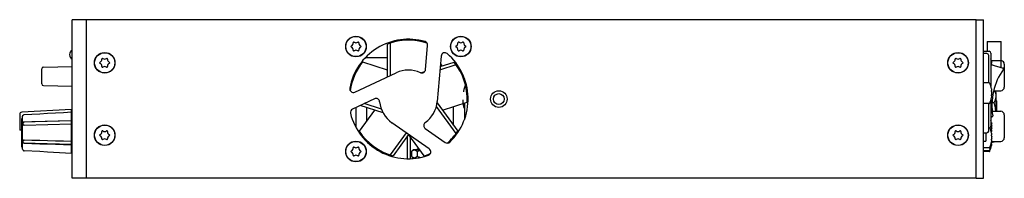
# Model space of a CAD drawing. Units: millimetres. Extents: x -418 to 1222, y -216 to 569.
# Drawn here: x -418 to -146, y 137 to 181 of the extents above; entities that cross this region are included whole.
import ezdxf

# ---------------------------------------------------------------- set-up
doc = ezdxf.new("R2010")
doc.units = ezdxf.units.MM
doc.header["$LTSCALE"] = 23.1
doc.linetypes.add('HIDDEN', pattern=[0.2, 0.1, -0.1])
doc.layers.get('0').update_dxf_attribs({"linetype": 'CONTINUOUS'})
for name, color, linetype in [('000-SPOJ_MAT', 7, 'CONTINUOUS'), ('AXIS', 7, 'CONTINUOUS'), ('CURVE', 7, 'CONTINUOUS'), ('ECAD_000-PART', 7, 'CONTINUOUS'), ('ROUND', 7, 'CONTINUOUS')]:
    doc.layers.add(name, color=color, linetype=linetype)

msp = doc.modelspace()

# ---------------------------------------------------------------- linework, layer by layer
at = {"color": 7, "linetype": 'Continuous'}
for p, q in [((-403.82, 137.43), (-403.82, 181.23)), ((-153.82, 181.23), (-403.82, 181.23)), ((-399.82, 137.43), (-399.82, 181.23)), ((-153.82, 137.43), (-153.82, 181.23)), ((-316.63, 165.45), (-316.63, 174.51)), ((-315.82, 165.83), (-315.82, 174.79)), ((-151.82, 172.53), (-150.22, 172.53)), ((-149.72, 172.03), (-149.72, 162.85)), ((-316.63, 167.33), (-323.46, 169.55)), ((-302.09, 167.43), (-297.66, 168.87)), ((-302.01, 168.31), (-298.19, 169.55)), ((-412.22, 163.52), (-412.22, 167.65)), ((-411.73, 168.15), (-403.82, 168.28)), ((-307.37, 166.56), (-306.29, 166.92)), ((-149.72, 168.82), (-146.36, 167.88)), ((-295.32, 164.94), (-295.32, 164.2)), ((-411.73, 163.02), (-403.82, 162.88)), ((-318.31, 156.51), (-323.05, 158.05)), ((-302.9, 158.31), (-297.2, 150.47)), ((-301.43, 156.28), (-294.6, 158.5)), ((-295.32, 158.26), (-295.32, 153.69)), ((-149.72, 159.02), (-149.72, 151.83)), ((-404.02, 144.3), (-404.02, 155.75)), ((-325.32, 156.98), (-325.32, 151.49)), ((-320.22, 156.28), (-324.44, 150.47)), ((-317.84, 155.51), (-324.12, 157.55)), ((-322.32, 153.39), (-322.32, 156.96)), ((-303.11, 157.22), (-297.69, 149.76)), ((-301.32, 156.31), (-301.32, 156.14)), ((-298.32, 152.01), (-298.32, 157.29)), ((-417.72, 146.03), (-417.72, 153.99)), ((-417.52, 153.99), (-417.72, 153.99)), ((-417.52, 145.51), (-417.52, 154.52)), ((-404.02, 153.27), (-417.37, 152.9)), ((-414.93, 153.03), (-417.05, 152.97)), ((-404.02, 153.33), (-414.93, 153.03)), ((-149.45, 154.45), (-149.72, 154.5)), ((-417.05, 152.1), (-404.02, 152.46)), ((-311.43, 149.99), (-315.87, 143.89)), ((-150.32, 151.33), (-150.22, 151.33)), ((-404.02, 146.8), (-417.37, 147.17)), ((-310.77, 149.53), (-315.05, 143.64)), ((-311.18, 148.96), (-311.18, 142.84)), ((-310.67, 149.24), (-310.98, 149.24)), ((-310.82, 149.45), (-306.6, 143.64)), ((-310.38, 148.84), (-310.38, 142.86)), ((-417.52, 146.03), (-417.72, 146.03)), ((-417.4, 145.18), (-417.37, 145.17)), ((-417.31, 145.12), (-417.27, 145.09)), ((-417.27, 145.09), (-417.23, 145.07)), ((-412.78, 144.79), (-417.05, 145.03)), ((-410.62, 144.67), (-412.78, 144.79)), ((-404.02, 144.3), (-410.62, 144.67)), ((-308.32, 145.38), (-308.32, 145.53)), ((-308.32, 145.53), (-307.98, 145.53)), ((-153.82, 137.43), (-403.82, 137.43))]:
    msp.add_line(p, q, dxfattribs=at)
for points in [[(-417.05, 155.02), (-414.93, 155.14), (-412.79, 155.26), (-410.63, 155.38), (-408.45, 155.5), (-406.25, 155.63), (-404.02, 155.75)], [(-417.52, 154.52), (-417.52, 154.57), (-417.51, 154.63), (-417.5, 154.67), (-417.48, 154.72), (-417.46, 154.76), (-417.44, 154.8), (-417.41, 154.84), (-417.38, 154.87), (-417.35, 154.9), (-417.31, 154.93), (-417.27, 154.96), (-417.23, 154.98), (-417.19, 155), (-417.14, 155.01), (-417.1, 155.02), (-417.05, 155.02)], [(-417.37, 152.03), (-417.39, 152.17), (-417.4, 152.31), (-417.4, 152.46), (-417.4, 152.61), (-417.39, 152.76), (-417.37, 152.9)], [(-417.37, 152.9), (-417.34, 152.91), (-417.31, 152.92), (-417.27, 152.94), (-417.23, 152.95), (-417.18, 152.95), (-417.14, 152.96), (-417.1, 152.96), (-417.05, 152.97)], [(-417.05, 152.1), (-417.1, 152.1), (-417.14, 152.09), (-417.18, 152.09), (-417.23, 152.08), (-417.27, 152.07), (-417.31, 152.06), (-417.34, 152.04), (-417.37, 152.03)], [(-417.37, 147.17), (-417.39, 147.31), (-417.4, 147.46), (-417.4, 147.61), (-417.4, 147.76), (-417.39, 147.9), (-417.37, 148.04)], [(-417.37, 148.04), (-417.34, 148.02), (-417.31, 148.01), (-417.27, 148), (-417.23, 147.99), (-417.18, 147.98), (-417.14, 147.97), (-417.1, 147.97), (-417.05, 147.97)], [(-417.05, 147.1), (-417.1, 147.1), (-417.14, 147.11), (-417.18, 147.11), (-417.23, 147.12), (-417.27, 147.13), (-417.31, 147.14), (-417.34, 147.16), (-417.37, 147.17)], [(-404.02, 147.6), (-406.24, 147.66), (-408.44, 147.72), (-410.62, 147.79), (-412.78, 147.85), (-414.93, 147.91), (-417.05, 147.97)], [(-417.05, 147.1), (-414.93, 147.04), (-412.78, 146.98), (-410.62, 146.92), (-408.44, 146.86), (-406.24, 146.8), (-404.02, 146.74)], [(-417.37, 145.17), (-417.34, 145.15), (-417.31, 145.12)], [(-417.23, 145.07), (-417.18, 145.06), (-417.14, 145.04)], [(-417.14, 145.04), (-417.1, 145.04), (-417.05, 145.03)]]:
    msp.add_lwpolyline(points, dxfattribs=at)
for centre, radius in [((-296.32, 173.83), 2.8), ((-285.82, 159.33), 2.3), ((-325.32, 144.83), 2.8)]:
    msp.add_circle(centre, radius, dxfattribs=at)
for centre, radius, start, end in [((-310.82, 159.33), 16.25, 71.4092, 110.9448), ((-297.89, 174.74), 0.786, 291.4013, 8.5987), ((-296.93, 174.88), 0.187, 51.4013, 188.5987), ((-296.32, 175.64), 0.786, 231.4013, 308.5987), ((-295.72, 174.88), 0.187, 351.4013, 128.5987), ((-294.76, 174.74), 0.786, 171.4013, 248.5987), ((-297.54, 173.83), 0.187, 111.4013, 248.5987), ((-297.89, 172.93), 0.786, 351.4013, 68.5987), ((-296.93, 172.78), 0.187, 171.4013, 308.5987), ((-296.32, 172.02), 0.786, 51.4013, 128.5987), ((-295.72, 172.78), 0.187, 231.4013, 8.5987), ((-294.76, 172.93), 0.786, 111.4013, 188.5987), ((-295.11, 173.83), 0.187, 291.4013, 68.5987), ((-150.22, 172.03), 0.5, 0, 90), ((-310.82, 159.33), 16.25, 141.0552, 171.8958), ((-302.82, 167.83), 1.5, 25.5405, 53.9609), ((-310.82, 159.33), 16.25, 357.0552, 38.9448), ((-296.82, 167.83), 1.5, 119.9103, 128.6578), ((-411.72, 167.65), 0.5, 91, 180), ((-132.47, 157.61), 17, 144.1669, 189.9382), ((-146.41, 167.68), 0.2, 324.1669, 74.3922), ((-411.72, 163.52), 0.5, 180, 269), ((-149.41, 154.64), 0.2, 260.0141, 9.9382), ((-310.82, 159.33), 16.25, 213.0552, 254.9448), ((-310.82, 159.33), 16.25, 311.4632, 326.9448), ((-150.22, 151.83), 0.5, 270, 360), ((-296.82, 150.83), 1.5, 230, 240.3869), ((-326.54, 144.83), 0.187, 111.4013, 248.5987), ((-326.89, 145.74), 0.786, 291.4013, 8.5987), ((-326.89, 143.93), 0.786, 351.4013, 68.5987), ((-325.93, 145.88), 0.187, 51.4013, 188.5987), ((-325.32, 146.64), 0.786, 231.4013, 308.5987), ((-324.72, 145.88), 0.187, 351.4013, 128.5987), ((-323.76, 145.74), 0.786, 171.4013, 248.5987), ((-323.76, 143.93), 0.786, 111.4013, 188.5987), ((-324.11, 144.83), 0.187, 291.4013, 68.5987), ((-325.93, 143.78), 0.187, 171.4013, 308.5987), ((-325.32, 143.02), 0.786, 51.4013, 128.5987), ((-324.72, 143.78), 0.187, 231.4013, 8.5987), ((-310.82, 159.33), 16.25, 285.0552, 291.8956)]:
    msp.add_arc(centre, radius, start, end, dxfattribs=at)
at = {"layer": '000-SPOJ_MAT', "color": 7, "linetype": 'Continuous'}
for p, q in [((-149.54, 169.7), (-149.52, 169.59)), ((-149.51, 169.55), (-149.52, 169.59)), ((-149.52, 169.21), (-149.51, 169.21)), ((-149.52, 169.21), (-149.52, 169.21)), ((-150.25, 163.78), (-151.82, 163.78)), ((-149.54, 162.15), (-149.52, 162.04)), ((-149.51, 162), (-149.52, 162.04)), ((-149.52, 161.66), (-149.51, 161.66)), ((-149.52, 161.66), (-149.52, 161.66)), ((-150.25, 158.08), (-151.82, 158.08)), ((-149.54, 159.72), (-149.52, 159.82)), ((-149.52, 160.21), (-149.52, 160.21)), ((-149.52, 159.82), (-149.51, 159.86)), ((-149.54, 152.8), (-149.52, 152.69)), ((-149.51, 152.65), (-149.52, 152.69)), ((-149.54, 150.37), (-149.52, 150.47)), ((-149.54, 149.9), (-149.52, 149.79)), ((-149.52, 152.31), (-149.51, 152.31)), ((-149.52, 152.31), (-149.52, 152.31)), ((-149.52, 150.86), (-149.52, 150.86)), ((-149.52, 150.47), (-149.51, 150.51)), ((-149.51, 149.75), (-149.52, 149.79)), ((-149.54, 147.47), (-149.52, 147.57)), ((-149.52, 149.41), (-149.51, 149.41)), ((-149.52, 149.41), (-149.52, 149.41)), ((-149.52, 147.96), (-149.52, 147.96)), ((-149.52, 147.57), (-149.51, 147.61)), ((-310, 144.84), (-309.46, 145.38)), ((-310, 144.84), (-310, 143.52)), ((-309.46, 145.38), (-307.87, 145.38)), ((-308.41, 144.84), (-308.41, 143.52)), ((-150.25, 145.83), (-151.82, 145.83)), ((-150.25, 144.83), (-151.82, 144.83)), ((-149.54, 146.47), (-149.52, 146.57)), ((-149.52, 146.96), (-149.52, 146.96)), ((-149.52, 146.57), (-149.51, 146.61)), ((-309.46, 142.98), (-310, 143.52)), ((-309.82, 142.98), (-309.82, 142.87)), ((-309.82, 142.98), (-308.72, 142.98)), ((-309.74, 142.98), (-309.74, 142.87)), ((-309.64, 142.98), (-309.64, 142.88)), ((-309.31, 142.98), (-309.31, 142.92)), ((-309.12, 142.98), (-309.12, 142.94)), ((-305.24, 144.07), (-305.24, 143.82))]:
    msp.add_line(p, q, dxfattribs=at)
for points in [[(-149.53, 168.93), (-149.53, 168.95), (-149.53, 168.98), (-149.54, 169.01), (-149.54, 169.04), (-149.54, 169.07), (-149.54, 169.09), (-149.54, 169.12), (-149.54, 169.14), (-149.54, 169.16), (-149.54, 169.18), (-149.53, 169.19), (-149.53, 169.2), (-149.53, 169.21), (-149.52, 169.21)], [(-149.53, 168.93), (-149.52, 168.9), (-149.52, 168.86), (-149.51, 168.83), (-149.51, 168.8)], [(-149.51, 169.21), (-149.5, 169.21), (-149.5, 169.22), (-149.5, 169.24), (-149.49, 169.25), (-149.49, 169.27), (-149.49, 169.29), (-149.49, 169.31), (-149.49, 169.34), (-149.49, 169.36), (-149.49, 169.4), (-149.5, 169.43), (-149.5, 169.47), (-149.5, 169.5), (-149.51, 169.55)], [(-149.5, 168.75), (-149.5, 168.77), (-149.51, 168.8)], [(-149.53, 161.38), (-149.53, 161.4), (-149.53, 161.43), (-149.54, 161.46), (-149.54, 161.49), (-149.54, 161.52), (-149.54, 161.54), (-149.54, 161.57), (-149.54, 161.59), (-149.54, 161.61), (-149.54, 161.63), (-149.53, 161.64), (-149.53, 161.65), (-149.53, 161.66), (-149.52, 161.66)], [(-149.53, 161.38), (-149.52, 161.35), (-149.52, 161.31), (-149.51, 161.28), (-149.51, 161.25)], [(-149.51, 161.66), (-149.5, 161.66), (-149.5, 161.67), (-149.5, 161.69), (-149.49, 161.7), (-149.49, 161.72), (-149.49, 161.74), (-149.49, 161.76), (-149.49, 161.79), (-149.49, 161.81), (-149.49, 161.85), (-149.5, 161.88), (-149.5, 161.92), (-149.5, 161.95), (-149.51, 162)], [(-149.51, 160.62), (-149.5, 160.66), (-149.5, 160.71), (-149.5, 160.75), (-149.49, 160.79), (-149.49, 160.83), (-149.49, 160.87), (-149.49, 160.91), (-149.49, 160.94), (-149.49, 160.98), (-149.49, 161.02), (-149.49, 161.06), (-149.49, 161.1), (-149.5, 161.14), (-149.5, 161.18), (-149.5, 161.22), (-149.51, 161.25)], [(-149.52, 160.21), (-149.53, 160.21), (-149.53, 160.21), (-149.53, 160.22), (-149.53, 160.23), (-149.54, 160.24), (-149.54, 160.26), (-149.54, 160.28), (-149.54, 160.3), (-149.54, 160.32), (-149.54, 160.34), (-149.54, 160.36), (-149.54, 160.39), (-149.53, 160.41), (-149.53, 160.44), (-149.53, 160.46), (-149.53, 160.49)], [(-149.51, 160.62), (-149.51, 160.58), (-149.52, 160.55), (-149.52, 160.52), (-149.53, 160.49)], [(-149.51, 160.2), (-149.51, 160.21), (-149.52, 160.21)], [(-149.51, 159.86), (-149.51, 159.9), (-149.5, 159.93), (-149.5, 159.96), (-149.49, 159.99), (-149.49, 160.02), (-149.49, 160.05), (-149.49, 160.08), (-149.49, 160.1), (-149.49, 160.12), (-149.49, 160.14), (-149.49, 160.16), (-149.49, 160.17), (-149.5, 160.18), (-149.5, 160.19), (-149.51, 160.2)], [(-149.51, 152.31), (-149.5, 152.31), (-149.5, 152.32), (-149.5, 152.34), (-149.49, 152.35), (-149.49, 152.37), (-149.49, 152.39), (-149.49, 152.41), (-149.49, 152.44), (-149.49, 152.46), (-149.49, 152.5), (-149.5, 152.53), (-149.5, 152.57), (-149.5, 152.6), (-149.51, 152.65)], [(-149.53, 152.03), (-149.53, 152.05), (-149.53, 152.08), (-149.54, 152.11), (-149.54, 152.14), (-149.54, 152.17), (-149.54, 152.19), (-149.54, 152.22), (-149.54, 152.24), (-149.54, 152.26), (-149.54, 152.28), (-149.53, 152.29), (-149.53, 152.3), (-149.53, 152.31), (-149.52, 152.31)], [(-149.52, 150.86), (-149.53, 150.86), (-149.53, 150.86), (-149.53, 150.87), (-149.53, 150.88), (-149.54, 150.89), (-149.54, 150.91), (-149.54, 150.93), (-149.54, 150.95), (-149.54, 150.97), (-149.54, 150.99), (-149.54, 151.01), (-149.54, 151.04), (-149.53, 151.06), (-149.53, 151.09), (-149.53, 151.11), (-149.53, 151.14)], [(-149.53, 152.03), (-149.52, 152), (-149.52, 151.96), (-149.51, 151.93), (-149.51, 151.9)], [(-149.51, 151.27), (-149.51, 151.23), (-149.52, 151.2), (-149.52, 151.17), (-149.53, 151.14)], [(-149.51, 150.85), (-149.51, 150.86), (-149.52, 150.86)], [(-149.51, 151.27), (-149.5, 151.31), (-149.5, 151.36), (-149.5, 151.4), (-149.49, 151.44), (-149.49, 151.48), (-149.49, 151.52), (-149.49, 151.56), (-149.49, 151.59), (-149.49, 151.63), (-149.49, 151.67), (-149.49, 151.71), (-149.49, 151.75), (-149.5, 151.79), (-149.5, 151.83), (-149.5, 151.87), (-149.51, 151.9)], [(-149.51, 150.51), (-149.51, 150.55), (-149.5, 150.58), (-149.5, 150.61), (-149.49, 150.64), (-149.49, 150.67), (-149.49, 150.7), (-149.49, 150.73), (-149.49, 150.75), (-149.49, 150.77), (-149.49, 150.79), (-149.49, 150.81), (-149.49, 150.82), (-149.5, 150.83), (-149.5, 150.84), (-149.51, 150.85)], [(-149.53, 149.13), (-149.53, 149.15), (-149.53, 149.18), (-149.54, 149.21), (-149.54, 149.24), (-149.54, 149.27), (-149.54, 149.29), (-149.54, 149.32), (-149.54, 149.34), (-149.54, 149.36), (-149.54, 149.38), (-149.53, 149.39), (-149.53, 149.4), (-149.53, 149.41), (-149.52, 149.41)], [(-149.52, 147.96), (-149.53, 147.96), (-149.53, 147.96), (-149.53, 147.97), (-149.53, 147.98), (-149.54, 147.99), (-149.54, 148.01), (-149.54, 148.03), (-149.54, 148.05), (-149.54, 148.07), (-149.54, 148.09), (-149.54, 148.11), (-149.54, 148.14), (-149.53, 148.16), (-149.53, 148.19), (-149.53, 148.21), (-149.53, 148.24)], [(-149.52, 146.96), (-149.53, 146.96), (-149.53, 146.96), (-149.53, 146.97), (-149.53, 146.98), (-149.54, 146.99), (-149.54, 147.01), (-149.54, 147.03), (-149.54, 147.05), (-149.54, 147.07), (-149.54, 147.09), (-149.54, 147.11), (-149.54, 147.14), (-149.53, 147.16), (-149.53, 147.19), (-149.53, 147.21), (-149.53, 147.24)], [(-149.53, 149.13), (-149.52, 149.1), (-149.52, 149.06), (-149.51, 149.03), (-149.51, 149)], [(-149.51, 148.37), (-149.51, 148.33), (-149.52, 148.3), (-149.52, 148.27), (-149.53, 148.24)], [(-149.51, 147.37), (-149.51, 147.33), (-149.52, 147.3), (-149.52, 147.27), (-149.53, 147.24)], [(-149.51, 147.95), (-149.51, 147.96), (-149.52, 147.96)], [(-149.51, 149.41), (-149.5, 149.41), (-149.5, 149.42), (-149.5, 149.44), (-149.49, 149.45), (-149.49, 149.47), (-149.49, 149.49), (-149.49, 149.51), (-149.49, 149.54), (-149.49, 149.56), (-149.49, 149.6), (-149.5, 149.63), (-149.5, 149.67), (-149.5, 149.7), (-149.51, 149.75)], [(-149.51, 148.37), (-149.5, 148.41), (-149.5, 148.46), (-149.5, 148.5), (-149.49, 148.54), (-149.49, 148.58), (-149.49, 148.62), (-149.49, 148.66), (-149.49, 148.69), (-149.49, 148.73), (-149.49, 148.77), (-149.49, 148.81), (-149.49, 148.85), (-149.5, 148.89), (-149.5, 148.93), (-149.5, 148.97), (-149.51, 149)], [(-149.51, 147.61), (-149.51, 147.65), (-149.5, 147.68), (-149.5, 147.71), (-149.49, 147.74), (-149.49, 147.77), (-149.49, 147.8), (-149.49, 147.83), (-149.49, 147.85), (-149.49, 147.87), (-149.49, 147.89), (-149.49, 147.91), (-149.49, 147.92), (-149.5, 147.93), (-149.5, 147.94), (-149.51, 147.95)], [(-149.51, 147.37), (-149.5, 147.41), (-149.5, 147.46), (-149.5, 147.46)], [(-310, 144.84), (-309.92, 144.92), (-309.84, 144.99), (-309.77, 145.05), (-309.69, 145.1), (-309.62, 145.15), (-309.55, 145.18), (-309.48, 145.22), (-309.41, 145.24), (-309.34, 145.26), (-309.27, 145.27), (-309.21, 145.27), (-309.14, 145.27), (-309.07, 145.26), (-309, 145.24), (-308.93, 145.22), (-308.86, 145.18), (-308.79, 145.15), (-308.72, 145.1), (-308.65, 145.05), (-308.57, 144.99), (-308.49, 144.92), (-308.41, 144.84)], [(-308.41, 144.84), (-308.27, 144.91), (-308.12, 144.98), (-307.98, 145.03), (-307.85, 145.08), (-307.72, 145.13), (-307.69, 145.14)], [(-149.51, 146.95), (-149.51, 146.96), (-149.52, 146.96)], [(-149.51, 146.61), (-149.51, 146.65), (-149.5, 146.68), (-149.5, 146.71), (-149.49, 146.74), (-149.49, 146.77), (-149.49, 146.8), (-149.49, 146.83), (-149.49, 146.85), (-149.49, 146.87), (-149.49, 146.89), (-149.49, 146.91), (-149.49, 146.92), (-149.5, 146.93), (-149.5, 146.94), (-149.51, 146.95)], [(-310, 143.52), (-309.92, 143.44), (-309.84, 143.37), (-309.77, 143.31), (-309.69, 143.26), (-309.62, 143.22), (-309.55, 143.18), (-309.48, 143.15), (-309.41, 143.13), (-309.34, 143.11), (-309.27, 143.1), (-309.21, 143.1), (-309.14, 143.1), (-309.07, 143.11), (-309, 143.13), (-308.93, 143.15), (-308.86, 143.18), (-308.79, 143.22), (-308.72, 143.26), (-308.65, 143.31), (-308.57, 143.37), (-308.49, 143.44), (-308.41, 143.52)], [(-308.41, 143.52), (-308.27, 143.45), (-308.12, 143.39), (-307.98, 143.33), (-307.85, 143.28), (-307.72, 143.24), (-307.59, 143.2), (-307.52, 143.18)]]:
    msp.add_lwpolyline(points, dxfattribs=at)
for centre in [(-325.32, 173.83), (-394.82, 169.33), (-158.82, 169.33), (-394.82, 149.33), (-158.82, 149.33)]:
    msp.add_circle(centre, 2.8, dxfattribs=at)
for centre, radius, start, end in [((-326.89, 174.74), 0.786, 291.4013, 8.5987), ((-325.93, 174.88), 0.187, 51.4013, 188.5987), ((-325.32, 175.64), 0.786, 231.4013, 308.5987), ((-324.72, 174.88), 0.187, 351.4013, 128.5987), ((-323.76, 174.74), 0.786, 171.4013, 248.5987), ((-326.54, 173.83), 0.187, 111.4013, 248.5987), ((-326.89, 172.93), 0.786, 351.4013, 68.5987), ((-325.93, 172.78), 0.187, 171.4013, 308.5987), ((-325.32, 172.02), 0.786, 51.4013, 128.5987), ((-324.72, 172.78), 0.187, 231.4013, 8.5987), ((-323.76, 172.93), 0.786, 111.4013, 188.5987), ((-324.11, 173.83), 0.187, 291.4013, 68.5987), ((-396.04, 169.33), 0.187, 111.4013, 248.5987), ((-396.39, 170.24), 0.786, 291.4013, 8.5987), ((-396.39, 168.43), 0.786, 351.4013, 68.5987), ((-395.43, 170.38), 0.187, 51.4013, 188.5987), ((-394.82, 171.14), 0.786, 231.4013, 308.5987), ((-394.22, 170.38), 0.187, 351.4013, 128.5987), ((-393.26, 170.24), 0.786, 171.4013, 248.5987), ((-393.26, 168.43), 0.786, 111.4013, 188.5987), ((-393.61, 169.33), 0.187, 291.4013, 68.5987), ((-160.04, 169.33), 0.187, 111.4013, 248.5987), ((-160.39, 170.24), 0.786, 291.4013, 8.5987), ((-160.39, 168.43), 0.786, 351.4013, 68.5987), ((-159.43, 170.38), 0.187, 51.4013, 188.5987), ((-158.82, 171.14), 0.786, 231.4013, 308.5987), ((-158.22, 170.38), 0.187, 351.4013, 128.5987), ((-157.26, 170.24), 0.786, 171.4013, 248.5987), ((-157.26, 168.43), 0.786, 111.4013, 188.5987), ((-157.61, 169.33), 0.187, 291.4013, 68.5987), ((-155.14, 168.57), 5.72, 11.3284, 18.6195), ((-395.43, 168.28), 0.187, 171.4013, 308.5987), ((-394.82, 167.52), 0.786, 51.4013, 128.5987), ((-394.22, 168.28), 0.187, 231.4013, 8.5987), ((-159.43, 168.28), 0.187, 171.4013, 308.5987), ((-158.82, 167.52), 0.786, 51.4013, 128.5987), ((-158.22, 168.28), 0.187, 231.4013, 8.5987), ((-150.25, 163.58), 0.2, 27.6305, 90), ((-155.14, 161.02), 5.72, 11.3284, 27.6305), ((-150.25, 158.28), 0.2, 270, 332.3695), ((-155.14, 160.84), 5.72, 332.3695, 348.6716), ((-155.14, 151.67), 5.72, 11.3284, 18.6195), ((-396.39, 150.24), 0.786, 291.4013, 8.5987), ((-395.43, 150.38), 0.187, 51.4013, 188.5987), ((-394.82, 151.14), 0.786, 231.4013, 308.5987), ((-394.22, 150.38), 0.187, 351.4013, 128.5987), ((-393.26, 150.24), 0.786, 171.4013, 248.5987), ((-160.39, 150.24), 0.786, 291.4013, 8.5987), ((-159.43, 150.38), 0.187, 51.4013, 188.5987), ((-158.82, 151.14), 0.786, 231.4013, 308.5987), ((-158.22, 150.38), 0.187, 351.4013, 128.5987), ((-157.26, 150.24), 0.786, 171.4013, 248.5987), ((-155.14, 148.77), 5.72, 11.3284, 26.9737), ((-155.14, 151.49), 5.72, 346.2441, 348.6716), ((-396.04, 149.33), 0.187, 111.4013, 248.5987), ((-396.39, 148.43), 0.786, 351.4013, 68.5987), ((-395.43, 148.28), 0.187, 171.4013, 308.5987), ((-394.82, 147.52), 0.786, 51.4013, 128.5987), ((-394.22, 148.28), 0.187, 231.4013, 8.5987), ((-393.26, 148.43), 0.786, 111.4013, 188.5987), ((-393.61, 149.33), 0.187, 291.4013, 68.5987), ((-160.04, 149.33), 0.187, 111.4013, 248.5987), ((-160.39, 148.43), 0.786, 351.4013, 68.5987), ((-159.43, 148.28), 0.187, 171.4013, 308.5987), ((-158.82, 147.52), 0.786, 51.4013, 128.5987), ((-158.22, 148.28), 0.187, 231.4013, 8.5987), ((-157.26, 148.43), 0.786, 111.4013, 188.5987), ((-157.61, 149.33), 0.187, 291.4013, 68.5987), ((-155.14, 148.59), 5.72, 332.3695, 348.6716), ((-150.25, 146.03), 0.2, 270, 332.3695), ((-150.25, 145.03), 0.2, 270, 332.3695), ((-155.14, 147.59), 5.72, 332.3695, 348.6716)]:
    msp.add_arc(centre, radius, start, end, dxfattribs=at)
at = {"layer": 'AXIS', "color": 7, "linetype": 'Continuous'}
for centre, radius in [((-325.32, 173.83), 2.85), ((-296.32, 173.83), 2.85), ((-394.82, 169.33), 2.85), ((-158.82, 169.33), 2.85), ((-285.82, 159.33), 1.5), ((-394.82, 149.33), 2.85), ((-158.82, 149.33), 2.85), ((-325.32, 144.83), 2.85)]:
    msp.add_circle(centre, radius, dxfattribs=at)
at = {"layer": 'CURVE', "color": 8, "linetype": 'HIDDEN'}
msp.add_arc((-285.82, 159.33), 10, 155.0653, 205.0321, dxfattribs=at)
at = {"layer": 'ECAD_000-PART', "color": 7, "linetype": 'Continuous'}
for p, q in [((-150.72, 175.23), (-146.92, 175.23)), ((-150.72, 175.23), (-150.72, 172.53)), ((-146.92, 168.03), (-146.92, 175.23)), ((-150.82, 171.88), (-151.82, 171.88)), ((-316.63, 170.66), (-322.81, 170.66)), ((-322.62, 170.84), (-322.62, 170.66)), ((-150.32, 163.78), (-150.32, 171.38)), ((-146.92, 169.83), (-149.57, 169.83)), ((-146.02, 168.93), (-146.02, 162.63)), ((-326.52, 163.53), (-326.77, 163.53)), ((-326.49, 163.63), (-326.75, 163.63)), ((-325.77, 165.71), (-326.03, 165.71)), ((-325.66, 165.96), (-325.92, 165.96)), ((-148.98, 161.63), (-147.02, 161.63)), ((-148.27, 161.03), (-148.62, 161.63)), ((-148.27, 155.93), (-148.27, 161.03)), ((-150.32, 150.48), (-150.32, 158.08)), ((-149.45, 158.37), (-148.84, 158.37)), ((-148.17, 158.83), (-148.27, 158.93)), ((-148.17, 158.83), (-148.17, 155.93)), ((-149.38, 155.93), (-147.02, 155.93)), ((-403.82, 153.03), (-404.02, 153.03)), ((-146.02, 154.93), (-146.02, 148.63)), ((-151.82, 149.98), (-150.82, 149.98)), ((-151.12, 149.98), (-151.12, 147.68)), ((-151.82, 147.68), (-151.12, 147.68)), ((-149.54, 147.46), (-148.84, 147.46)), ((-149.51, 147.63), (-147.02, 147.63)), ((-148.84, 147.46), (-148.74, 147.63)), ((-403.82, 147.03), (-404.02, 147.03))]:
    msp.add_line(p, q, dxfattribs=at)
at = {"layer": 'ECAD_000-PART', "color": 6, "linetype": 'Continuous'}
for p, q in [((-151.82, 145.08), (-150.42, 145.08)), ((-149.92, 145.58), (-149.92, 146.26))]:
    msp.add_line(p, q, dxfattribs=at)
at = {"layer": 'ECAD_000-PART', "color": 7, "linetype": 'Continuous'}
for points in [[(-148.27, 160.19), (-148.28, 160.37), (-148.3, 160.55), (-148.33, 160.72), (-148.37, 160.9), (-148.42, 161.08), (-148.48, 161.26), (-148.55, 161.44), (-148.64, 161.63), (-148.64, 161.63)], [(-148.84, 158.37), (-148.73, 158.56), (-148.64, 158.75), (-148.55, 158.93), (-148.48, 159.12), (-148.42, 159.3), (-148.37, 159.47), (-148.33, 159.65), (-148.3, 159.83), (-148.28, 160.01), (-148.27, 160.19)], [(-148.34, 155.93), (-148.37, 156.17), (-148.42, 156.53), (-148.48, 156.89), (-148.55, 157.25), (-148.64, 157.62), (-148.73, 157.99), (-148.84, 158.37)]]:
    msp.add_lwpolyline(points, dxfattribs=at)
for centre, radius, start, end in [((-403.02, 171.58), 1.5, 122.2652, 237.7348), ((-150.82, 171.38), 0.5, 0, 90), ((-147.02, 168.93), 1, 0, 84.2575), ((-147.02, 162.63), 1, 270, 360), ((-147.02, 154.93), 1, 0, 90), ((-150.82, 150.48), 0.5, 270, 360), ((-147.02, 148.63), 1, 270, 360)]:
    msp.add_arc(centre, radius, start, end, dxfattribs=at)
at = {"layer": 'ECAD_000-PART', "color": 6, "linetype": 'Continuous'}
msp.add_arc((-150.42, 145.58), 0.5, 270, 360, dxfattribs=at)
at = {"layer": 'ROUND', "color": 7, "linetype": 'Continuous'}
for p, q in [((-153.82, 181.23), (-151.82, 181.23)), ((-153.82, 137.43), (-153.82, 181.23)), ((-306.09, 167.43), (-305.5, 174.13)), ((-301.75, 171.21), (-302.85, 158.64)), ((-325.64, 161.25), (-314.21, 166.58)), ((-320.21, 159.37), (-326.3, 156.53)), ((-404.02, 156.43), (-417.76, 155.67)), ((-404.02, 155.75), (-404.02, 156.43)), ((-418.32, 155.07), (-418.32, 150.74)), ((-417.52, 145.51), (-417.52, 154.52)), ((-305.08, 145.54), (-315.41, 152.78)), ((-417.72, 150.74), (-418.32, 150.74)), ((-306.17, 151.19), (-300.66, 147.33)), ((-153.82, 137.43), (-151.82, 137.43))]:
    msp.add_line(p, q, dxfattribs=at)
at = {"layer": 'ROUND', "color": 3, "linetype": 'Continuous'}
msp.add_line((-151.82, 137.43), (-151.82, 181.23), dxfattribs=at)
at = {"layer": 'ROUND', "color": 7, "linetype": 'Continuous'}
for centre, radius, start, end in [((-310.82, 159.33), 16.5, 73.7827, 169.5041), ((-306.5, 174.22), 1, 355, 73.7827), ((-300.76, 171.12), 1, 49.5041, 175), ((-310.82, 159.33), 16.5, 313.8401, 49.5041), ((-310.82, 159.33), 8, 65.426, 115), ((-307.08, 167.52), 1, 245.426, 355), ((-326.07, 162.16), 1, 169.5041, 295), ((-319.78, 158.47), 1, 5.5288, 115), ((-310.82, 159.33), 8, 185.5288, 235), ((-310.82, 159.33), 8, 305.5288, 355), ((-417.72, 155.07), 0.6, 93.1798, 180), ((-417.72, 155.07), 0.6, 93.1798, 180), ((-325.87, 155.63), 1, 115, 193.8401), ((-310.82, 159.33), 16.5, 193.8401, 289.5041), ((-305.59, 152.01), 1, 125.5288, 235), ((-300.09, 148.15), 1, 235, 313.8401), ((-417.02, 145.51), 0.5, 180, 221.2842), ((-305.65, 144.72), 1, 289.5041, 55)]:
    msp.add_arc(centre, radius, start, end, dxfattribs=at)

doc.saveas('drawing.dxf')
